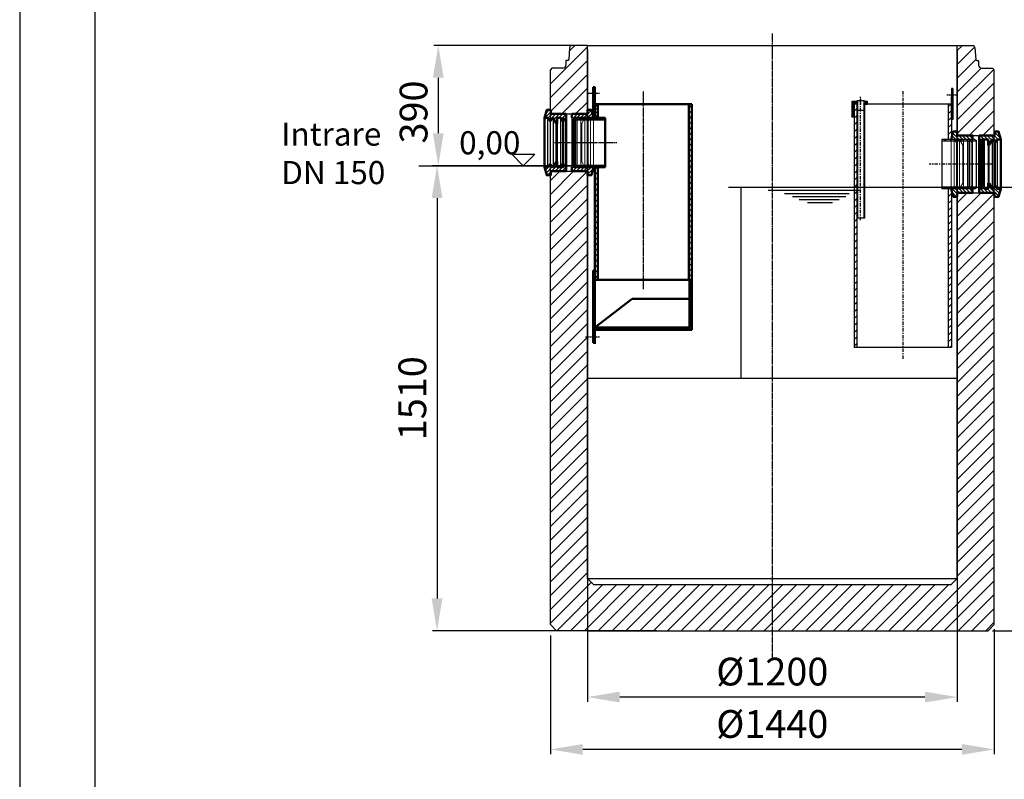
# Model space of a CAD drawing. Units: millimetres. Extents: x 14062 to 19003, y 914 to 8863.
# Drawn here: x 14062 to 17257, y 4433 to 6898 of the extents above; entities that cross this region are included whole.
import ezdxf

# ---------------------------------------------------------------- set-up
doc = ezdxf.new("R2010")
doc.units = ezdxf.units.MM
for name, pattern in [('AM_DIN_F_W050x2', [3.125, 2.25, -0.875]), ('AM_DIN_G_W050x2', [6.875, 4.75, -0.875, 0.375, -0.875]), ('AM_ISO08W050', [18, 12, -1.5, 3, -1.5]), ('GEN7', [22, 10.75, -3.75, 3.75, -3.75]), ('GEN7A', [6.875, 4.75, -0.875, 0.375, -0.875])]:
    doc.linetypes.add(name, pattern=pattern)
for name, color, linetype in [('4', 3, 'Continuous'), ('7', 4, 'GEN7'), ('7A', 4, 'GEN7A'), ('8', 1, 'Continuous'), ('PUNKTE', 1, 'Continuous'), ('vékony', 7, 'Continuous')]:
    doc.layers.add(name, color=color, linetype=linetype)
for name, color, linetype, lineweight in [('AM_0', 7, 'Continuous', 50), ('AM_4', 3, 'Continuous', 25), ('AM_5', 7, 'Continuous', 25), ('AM_7', 4, 'AM_ISO08W050', 25), ('AM_8', 1, 'Continuous', 25), ('AM_9', 253, 'Continuous', 0), ('vastag', 7, 'Continuous', 35)]:
    doc.layers.add(name, color=color, linetype=linetype, lineweight=lineweight)
doc.styles.get("Standard").update_dxf_attribs({"font": 'arial.ttf'})
doc.dimstyles.new('AM_DIN$0', dxfattribs={"dimtxt": 3.5, "dimasz": 2.5, "dimexe": 1, "dimexo": 1, "dimgap": 1.5, "dimtad": 1, "dimdsep": 46, "dimtxsty": 'Standard', "dimcen": 0, "dimclrd": 256, "dimclre": 256, "dimclrt": 2, "dimadec": 0, "dimazin": 2, "dimtp": 0.1, "dimtm": 0.1, "dimtfac": 0.71, "dimtdec": 3, "dimtmove": 0, "dimatfit": 3, "dimfxl": 1, "dimlwd": -1, "dimlwe": -1, "dimarcsym": 0})
pattern_1 = [(45, (-23135.745, 3704.064), (-5.727565, 5.727565), [])]
pattern_2 = [(45, (10967.049, 13861.077), (-8.838835, 8.838835), [])]
pattern_3 = [(45, (11413.414, 13795.467), (-8.83883, 8.83883), [])]
pattern_4 = [(45, (11413.4136, 13795.467), (-4.490128, 4.490128), [])]
pattern_5 = [(45, (-23135.745, 3704.064), (-5.727565, 5.727565), [])]

# ---------------------------------------------------------------- blocks, each defined once
blk = doc.blocks.new('*D146')
at = {"layer": 'AM_5', "color": 0, "linetype": 'ByBlock', "transparency": 16777216}
for p, q in [((15784.1, 4899.9), (15784.1, 4514.7)), ((17224.1, 4919.9), (17224.1, 4514.7)), ((17119.1, 4529.7), (15889.1, 4529.7))]:
    blk.add_line(p, q, dxfattribs=at)
at = {"layer": 'AM_5', "color": 0, "transparency": 16777216}
for points in [[(15889.1, 4547.2), (15889.1, 4512.2), (15784.1, 4529.7)], [(17119.1, 4547.2), (17119.1, 4512.2), (17224.1, 4529.7)]]:
    blk.add_solid(points, dxfattribs=at)
at = {"layer": 'DEFPOINTS', "color": 0, "transparency": 16777216}
for p in [(17224.1, 4934.9), (15784.1, 4914.9), (15784.1, 4529.7)]:
    blk.add_point(p, dxfattribs=at)
at = {"layer": 'AM_5', "color": 0, "transparency": 16777216, "insert": (16504.1, 4600.6), "char_height": 90, "attachment_point": 5}
blk.add_mtext('%%c1440', dxfattribs=at)
blk = doc.blocks.new('*D145')
at = {"layer": 'AM_5', "color": 0, "linetype": 'ByBlock', "transparency": 16777216}
for p, q in [((15904.1, 6799.9), (15904.1, 4684.6)), ((17104.1, 6799.9), (17104.1, 4684.6)), ((16999.1, 4699.6), (16009.1, 4699.6))]:
    blk.add_line(p, q, dxfattribs=at)
at = {"layer": 'AM_5', "color": 0, "transparency": 16777216}
for points in [[(16009.1, 4717.1), (16009.1, 4682.1), (15904.1, 4699.6)], [(16999.1, 4717.1), (16999.1, 4682.1), (17104.1, 4699.6)]]:
    blk.add_solid(points, dxfattribs=at)
at = {"layer": 'DEFPOINTS', "color": 0, "transparency": 16777216}
for p in [(15904.1, 6814.9), (17104.1, 6814.9), (15904.1, 4699.6)]:
    blk.add_point(p, dxfattribs=at)
at = {"layer": 'AM_5', "color": 0, "transparency": 16777216, "insert": (16504.1, 4770.6), "char_height": 90, "attachment_point": 5}
blk.add_mtext('%%c1200', dxfattribs=at)
blk = doc.blocks.new('Forsheda DN150')
at = {"layer": 'AM_8'}
h = blk.add_hatch(dxfattribs=at)
h.set_pattern_fill('_U', color=256, scale=8.1, angle=45, style=0, pattern_type=0)
h.set_pattern_definition(pattern_1)
h.paths.add_polyline_path([(32.9, 80), (38, 70), (41, 80), (47, 70), (50, 80), (50, 93), (0, 93), (0, 105.9), (-13.1, 105.9), (-20, 80), (-9.9, 80), (-2.1, 70), (7.9, 80), (17.9, 62), (20.9, 62), (20.9, 80)])
h = blk.add_hatch(dxfattribs=at)
h.set_pattern_fill('_U', color=256, scale=8.1, angle=45, style=0, pattern_type=0)
h.set_pattern_definition(pattern_1)
h.paths.add_polyline_path([(50, -93), (50, -80), (47, -70), (41, -80), (38, -70), (32.9, -80), (20.9, -80), (20.9, -62), (17.9, -62), (7.9, -80), (-2.1, -70), (-9.9, -80), (-20, -80), (-13.1, -106), (0, -106), (0, -93)])
at = {"layer": 'AM_0'}
for p, q in [((-20, 80), (-20, -80)), ((50, -93), (50, 93))]:
    blk.add_line(p, q, dxfattribs=at)
for points in [[(50, 93), (0, 93), (0, 105.9), (-13.1, 105.9), (-20, 80), (-9.9, 80), (-2.1, 70), (7.9, 80), (17.9, 62), (20.9, 62), (20.9, 80), (32.9, 80), (38, 70), (41, 80), (47, 70), (50, 80)], [(50, -93), (0, -93), (0, -106), (-13.1, -106), (-20, -80), (-9.9, -80), (-2.1, -70), (7.9, -80), (17.9, -62), (20.9, -62), (20.9, -80), (32.9, -80), (38, -70), (41, -80), (47, -70), (50, -80)]]:
    blk.add_lwpolyline(points, close=True, dxfattribs=at)
at = {"layer": 'AM_4'}
for p, q in [((-9.9, -80), (-9.9, 80)), ((-2.1, 70), (-2.1, -70)), ((7.9, 80), (7.9, -80)), ((32.9, -80), (32.9, 80)), ((38, 70), (38, -70)), ((41, -80), (41, 80)), ((47, 70), (47, -70)), ((17.9, -62), (17.9, 62)), ((20.9, 62), (20.9, -62))]:
    blk.add_line(p, q, dxfattribs=at)
blk = doc.blocks.new('700464 narys')
at = {"layer": 'AM_0'}
h = blk.add_hatch(dxfattribs=at)
h.set_pattern_fill('ANSI31', color=1, scale=2, style=0)
h.set_pattern_definition([(45, (10967.049, 13861.077), (-4.490128, 4.490128), [])])
h.paths.add_polyline_path([(11616, 15291), (11611, 15291), (11611, 15228), (11616, 15228)])
h.paths.add_polyline_path([(11611, 15305), (11616, 15305), (11616, 15318), (11611, 15318)])
at = {"layer": 'AM_8'}
h = blk.add_hatch(dxfattribs=at)
h.set_pattern_fill('_U', color=256, scale=7.5, angle=45, style=0, pattern_type=0)
h.set_pattern_definition([(45, (10967.049, 13861.077), (-5.3033, 5.3033), [])])
h.paths.add_polyline_path([(11616, 15263), (11616, 15218), (11626, 15218), (11626, 15263)])
h = blk.add_hatch(dxfattribs=at)
h.set_pattern_fill('_U', color=256, scale=12.5, angle=45, style=0, pattern_type=0)
h.set_pattern_definition(pattern_2)
h.paths.add_polyline_path([(11931, 14693), (11931, 15263), (11921, 15263), (11921, 14693)])
h = blk.add_hatch(dxfattribs=at)
h.set_pattern_fill('_U', color=256, scale=12.5, angle=45, style=0, pattern_type=0)
h.set_pattern_definition(pattern_2)
h.paths.add_polyline_path([(11626, 14693), (11626, 15058), (11616, 15058), (11616, 14693)])
h = blk.add_hatch(dxfattribs=at)
h.set_pattern_fill('_U', color=256, scale=2.5, angle=135, style=0, pattern_type=0)
h.set_pattern_definition([(135, (10967.0487, 13863.9282), (-1.767767, -1.767767), [])])
h.paths.add_polyline_path([(11611, 14723), (11611, 14515), (11616, 14515), (11616, 14723)])
h = blk.add_hatch(dxfattribs=at)
h.set_pattern_fill('_U', color=256, scale=5, angle=45, style=0, pattern_type=0)
h.set_pattern_definition([(45, (11037.0487, 13861.077), (-3.535534, 3.535534), [])])
h.paths.add_polyline_path([(11931, 14530), (11616, 14530), (11616, 14538), (11923, 14538), (11923, 14693), (11931, 14693)])
h = blk.add_hatch(dxfattribs=at)
h.set_pattern_fill('_U', color=256, scale=2.5, angle=135, style=0, pattern_type=0)
h.set_pattern_definition([(135, (10967.0487, 13871.9282), (-1.767767, -1.767767), [])])
h.paths.add_polyline_path([(11616, 14501), (11611, 14501), (11611, 14488), (11616, 14488)])
at = {"layer": 'AM_0'}
for p, q in [((11611, 15318), (11611, 15228)), ((11611, 15318), (11616, 15318)), ((11611, 15305), (11616, 15305)), ((11616, 15318), (11616, 15228)), ((11611, 15291), (11616, 15291)), ((11616, 15263), (11931, 15263)), ((11616, 15263), (11616, 15218)), ((11626, 15263), (11626, 15218)), ((11921, 15263), (11921, 14693)), ((11931, 15263), (11931, 14530)), ((11550, 15218), (11546, 15216)), ((11546, 15216), (11546, 15060)), ((11546, 15213), (11649.5, 15213)), ((11550, 15218), (11649.5, 15218)), ((11611, 15228), (11616, 15228)), ((11649.5, 15218), (11649.5, 15058)), ((11546, 15063), (11649.5, 15063)), ((11550, 15058), (11546, 15060)), ((11550, 15058), (11649.5, 15058)), ((11616, 15058), (11616, 14485.2)), ((11626, 15058), (11626, 14693)), ((11611, 14723), (11616, 14723)), ((11611, 14723), (11611, 14488)), ((11616, 14693), (11931, 14693)), ((11923, 14693), (11923, 14538)), ((11931, 14690.2), (11931, 14603.2)), ((11616, 14538), (11737.8, 14630.9)), ((11737.8, 14630.9), (11923, 14630.9)), ((11616, 14538), (11923, 14538)), ((11611, 14515), (11616, 14515)), ((11616, 14530), (11931, 14530)), ((11611, 14501), (11616, 14501)), ((11611, 14488), (11616, 14488))]:
    blk.add_line(p, q, dxfattribs=at)
for points in [[(11611, 15318), (11616, 15318), (11616, 15305), (11611, 15305)], [(11611, 15291), (11616, 15291), (11616, 15228), (11611, 15228)]]:
    blk.add_lwpolyline(points, close=True, dxfattribs=at)
at = {"layer": 'AM_7'}
for p, q in [((11773.5, 15304), (11773.5, 14661.4)), ((11485.1, 15138), (11687.9, 15138))]:
    blk.add_line(p, q, dxfattribs=at)
at = {"layer": 'AM_7', "linetype": 'AM_DIN_G_W050x2'}
for p, q in [((11595.9, 15298), (11631, 15298)), ((11586, 14508), (11631, 14508))]:
    blk.add_line(p, q, dxfattribs=at)
at = {"layer": 'AM_8'}
for p, q in [((11555.4, 15058), (11560.4, 15063)), ((11573.1, 15058), (11578.1, 15063)), ((11590.8, 15058), (11595.8, 15063)), ((11608.5, 15058), (11613.5, 15063)), ((11626.2, 15058), (11631.2, 15063)), ((11643.8, 15058), (11648.8, 15063))]:
    blk.add_line(p, q, dxfattribs=at)
blk = doc.blocks.new('*D143')
at = {"layer": 'AM_5', "color": 0, "linetype": 'ByBlock', "transparency": 16777216}
for p, q in [((15889.1, 6814.9), (15405.3, 6814.9)), ((15420.3, 6709.9), (15420.3, 6529.4)), ((15850.7, 6424.4), (15405.3, 6424.4))]:
    blk.add_line(p, q, dxfattribs=at)
at = {"layer": 'AM_5', "color": 0, "transparency": 16777216}
for points in [[(15402.8, 6709.9), (15437.8, 6709.9), (15420.3, 6814.9)], [(15402.8, 6529.4), (15437.8, 6529.4), (15420.3, 6424.4)]]:
    blk.add_solid(points, dxfattribs=at)
at = {"layer": 'DEFPOINTS', "color": 0, "transparency": 16777216}
for p in [(15904.1, 6814.9), (15420.3, 6424.4), (15865.7, 6424.4)]:
    blk.add_point(p, dxfattribs=at)
at = {"layer": 'AM_5', "color": 0, "transparency": 16777216, "insert": (15351.8, 6598.6), "char_height": 90, "attachment_point": 5, "rotation": 90}
blk.add_mtext('390', dxfattribs=at)
blk = doc.blocks.new('700465 narys')
h = blk.add_hatch()
h.set_pattern_fill('ANSI31', color=1, scale=2, style=0)
h.set_pattern_definition(pattern_4)
h.paths.add_polyline_path([(12282.3, 15106.6), (12287.3, 15106.6), (12287.3, 15119.6), (12282.3, 15119.6)])
h = blk.add_hatch()
h.set_pattern_fill('ANSI31', color=1, scale=2, style=0)
h.set_pattern_definition(pattern_4)
h.paths.add_polyline_path([(12282.3, 15019.6), (12287.3, 15019.6), (12287.3, 15092.6), (12282.3, 15092.6)])
h = blk.add_hatch()
h.set_pattern_fill('ANSI31', color=1, style=0)
h.set_pattern_definition([(45, (11411.1136, 13795.4668), (-2.245064, 2.245064), [])])
h.paths.add_polyline_path([(11975, 15077.6), (11959.3, 15077.6), (11959.3, 15027.6), (11967.3, 15027.6), (11967.3, 15069.6), (11975, 15069.6)])
h.paths.add_polyline_path([(12000, 15077.6), (12000, 15069.6), (12010, 15069.6), (12010, 15077.6)])
at = {"ltscale": 5}
h = blk.add_hatch(dxfattribs=at)
h.set_pattern_fill('ANSI31', color=1, scale=5, style=0)
h.set_pattern_definition([(45, (11413.414, 13795.467), (-11.22532, 11.22532), [])])
h.paths.add_polyline_path([(12282.3, 14794.6), (12272.3, 14794.6), (12272.3, 14279.6), (12282.3, 14279.6)])
h.paths.add_polyline_path([(12272.3, 14954.6), (12282.3, 14954.6), (12282.3, 15069.6), (12272.3, 15069.6)])
h.paths.add_polyline_path([(11967.3, 14279.6), (11975, 14279.6), (11975, 15069.6), (11967.3, 15069.6), (11967.3, 15027.6)])
at = {"layer": '8'}
h = blk.add_hatch(dxfattribs=at)
h.set_pattern_fill('_U', color=256, scale=6, angle=45, style=0, pattern_type=0)
h.set_pattern_definition([(45, (11456.335, 13930.7426), (-4.24264, 4.24264), [])])
h.paths.add_polyline_path([(11977.7, 15079.6), (11975, 15079.6), (11975, 15049.6), (11977.7, 15049.6)])
h.paths.add_polyline_path([(11997.7, 15079.6), (11997.7, 15049.6), (12000, 15049.6), (12000, 15079.6)])
h = blk.add_hatch(dxfattribs=at)
h.set_pattern_fill('_U', color=256, scale=8, angle=45, style=0, pattern_type=0)
h.set_pattern_definition([(45, (11456.335, 13791.636), (-5.656854, 5.656854), [])])
h.paths.add_polyline_path([(11977.7, 15049.6), (11975, 15049.6), (11975, 14699.6), (11977.7, 14699.6)])
h.paths.add_polyline_path([(11997.7, 15049.6), (11997.7, 14699.6), (12000, 14699.6), (12000, 15049.6)])
h = blk.add_hatch(dxfattribs=at)
h.set_pattern_fill('_U', color=256, scale=12.5, angle=45, style=0, pattern_type=0)
h.set_pattern_definition(pattern_3)
h.paths.add_polyline_path([(12352.3, 14952.6), (12348.3, 14954.6), (12248.7, 14954.6), (12248.7, 14949.6), (12352.3, 14949.6)])
h = blk.add_hatch(dxfattribs=at)
h.set_pattern_fill('_U', color=256, scale=12.5, angle=45, style=0, pattern_type=0)
h.set_pattern_definition(pattern_3)
h.paths.add_polyline_path([(12348.3, 14794.6), (12352.3, 14796.6), (12352.3, 14799.6), (12248.7, 14799.6), (12248.7, 14794.6), (12272.3, 14794.6), (12282.3, 14794.6), (12306.9, 14794.6)])
for p, q in [((12282.3, 15119.6), (12282.3, 15019.6)), ((12287.3, 15119.6), (12282.3, 15119.6)), ((12287.3, 15119.6), (12287.3, 15019.6)), ((12287.3, 15106.6), (12282.3, 15106.6)), ((12287.3, 15092.6), (12282.3, 15092.6)), ((11959.3, 15077.6), (11959.3, 15027.6)), ((11975, 15077.6), (11959.3, 15077.6)), ((11967.3, 15069.6), (11967.3, 14279.6)), ((11975, 15069.6), (11967.3, 15069.6)), ((11975, 15069.6), (11967.3, 15069.6)), ((11967.3, 15069.6), (11967.3, 15027.6)), ((11975, 15079.6), (11975, 14279.6)), ((12000, 15079.6), (11975, 15079.6)), ((11975, 15069.6), (11975, 15077.6)), ((11975, 15049.6), (12000, 15049.6)), ((11977.7, 15079.6), (11977.7, 14699.6)), ((11997.7, 15079.6), (11997.7, 14699.6)), ((12000, 15079.6), (12000, 14699.6)), ((12010, 15077.6), (12000, 15077.6)), ((12000, 15069.6), (12000, 15077.6)), ((12282.3, 15069.6), (12000, 15069.6)), ((12010, 15069.6), (12000, 15069.6)), ((12010, 15069.6), (12010, 15077.6)), ((12272.3, 15069.6), (12272.3, 14954.6)), ((12282.3, 15069.6), (12282.3, 14954.6)), ((11959.3, 15027.6), (11967.3, 15027.6)), ((12287.3, 15019.6), (12282.3, 15019.6)), ((12251.7, 14954.6), (12251.7, 14794.6)), ((12358.3, 14954.6), (12251.7, 14954.6)), ((12358.3, 14954.6), (12362.3, 14952.6)), ((12362.3, 14952.6), (12362.3, 14796.6)), ((12362.3, 14949.6), (12251.7, 14949.6)), ((12362.3, 14799.6), (12251.7, 14799.6)), ((12358.3, 14794.6), (12251.7, 14794.6)), ((12272.3, 14794.6), (12272.3, 14279.6)), ((12282.3, 14794.6), (12282.3, 14279.6)), ((12358.3, 14794.6), (12362.3, 14796.6)), ((12000, 14699.6), (11975, 14699.6)), ((12282.3, 14279.6), (11967.3, 14279.6))]:
    blk.add_line(p, q)
blk.add_lwpolyline([(12282.3, 15092.6), (12287.3, 15092.6), (12287.3, 15019.6), (12282.3, 15019.6)], close=True)
blk.add_lwpolyline([(12000, 15069.6), (12010, 15069.6), (12010, 15077.6), (12000, 15077.6)])
at = {"layer": '4'}
for p, q in [((11976.4, 15079.6), (11976.4, 15049.6)), ((11998.7, 15079.6), (11998.7, 15049.6))]:
    blk.add_line(p, q, dxfattribs=at)
at = {"layer": '7'}
for p, q in [((11987.5, 14693), (11987.5, 15092.9)), ((12124.8, 15111.9), (12124.8, 14240)), ((12414.6, 14874.6), (12210.3, 14874.6))]:
    blk.add_line(p, q, dxfattribs=at)
at = {"layer": '7', "ltscale": 0.15}
blk.add_line((11987.5, 15086.1), (11987.5, 15066.6), dxfattribs=at)
at = {"layer": '7A'}
blk.add_line((12267.3, 15099.6), (12302.3, 15099.6), dxfattribs=at)
at = {"layer": 'PUNKTE'}
blk.add_point((12282.3, 15069.6), dxfattribs=at)
blk.add_point((12282.3, 15069.6), dxfattribs=at)
blk = doc.blocks.new('Forsheda DN1502HPC1D3')
at = {"layer": 'AM_8'}
h = blk.add_hatch(dxfattribs=at)
h.set_pattern_fill('_U', color=256, scale=8.1, angle=45, style=0, pattern_type=0)
h.set_pattern_definition(pattern_5)
edge = h.paths.add_edge_path(flags=0)
edge.add_line((50, 80), (-20, 80))
edge.add_line((-13.1, 105.9), (-20, 80))
edge.add_line((0, 105.9), (-13.1, 105.9))
edge.add_line((0, 93), (0, 105.9))
edge.add_line((50, 93), (0, 93))
edge.add_line((50, 80), (50, 93))
edge = h.paths.add_edge_path(flags=0)
edge.add_line((50, 80), (-20, 80))
edge.add_line((50, 80), (50, 80))
edge.add_line((47, 70), (50, 80))
edge.add_line((41, 80), (47, 70))
edge.add_line((38, 70), (41, 80))
edge.add_line((32.9, 80), (38, 70))
edge.add_line((20.9, 80), (32.9, 80))
edge.add_line((20.9, 62), (20.9, 80))
edge.add_line((17.9, 62), (20.9, 62))
edge.add_line((7.9, 80), (17.9, 62))
edge.add_line((-2.1, 70), (7.9, 80))
edge.add_line((-9.9, 80), (-2.1, 70))
edge.add_line((-20, 80), (-9.9, 80))
edge.add_line((-20, 80), (-20, 80))
edge = h.paths.add_edge_path(flags=0)
edge.add_line((50, 80), (-20, 80))
edge.add_line((50, 80), (50, 80))
edge.add_line((47, 70), (50, 80))
edge.add_line((41, 80), (47, 70))
edge.add_line((38, 70), (41, 80))
edge.add_line((32.9, 80), (38, 70))
edge.add_line((20.9, 80), (32.9, 80))
edge.add_line((20.9, 62), (20.9, 80))
edge.add_line((17.9, 62), (20.9, 62))
edge.add_line((7.9, 80), (17.9, 62))
edge.add_line((-2.1, 70), (7.9, 80))
edge.add_line((-9.9, 80), (-2.1, 70))
edge.add_line((-20, 80), (-9.9, 80))
edge.add_line((-20, 80), (-20, 80))
h = blk.add_hatch(dxfattribs=at)
h.set_pattern_fill('_U', color=256, scale=8.1, angle=45, style=0, pattern_type=0)
h.set_pattern_definition(pattern_5)
edge = h.paths.add_edge_path(flags=0)
edge.add_line((-20, -80), (50, -80))
edge.add_line((50, -93), (50, -80))
edge.add_line((0, -93), (50, -93))
edge.add_line((0, -106), (0, -93))
edge.add_line((-13.1, -106), (0, -106))
edge.add_line((-20, -80), (-13.1, -106))
edge = h.paths.add_edge_path(flags=0)
edge.add_line((32.9, -80), (41, -80))
edge.add_line((38, -70), (32.9, -80))
edge.add_line((41, -80), (38, -70))
edge = h.paths.add_edge_path(flags=0)
edge.add_line((41, -80), (50, -80))
edge.add_line((47, -70), (41, -80))
edge.add_line((50, -80), (47, -70))
edge = h.paths.add_edge_path(flags=0)
edge.add_line((-9.9, -80), (7.9, -80))
edge.add_line((-2.1, -70), (-9.9, -80))
edge.add_line((7.9, -80), (-2.1, -70))
edge = h.paths.add_edge_path(flags=0)
edge.add_line((7.9, -80), (20.9, -80))
edge.add_line((17.9, -62), (7.9, -80))
edge.add_line((20.9, -62), (17.9, -62))
edge.add_line((20.9, -80), (20.9, -62))
edge = h.paths.add_edge_path(flags=0)
edge.add_line((32.9, -80), (41, -80))
edge.add_line((38, -70), (32.9, -80))
edge.add_line((41, -80), (38, -70))
edge = h.paths.add_edge_path(flags=0)
edge.add_line((41, -80), (50, -80))
edge.add_line((47, -70), (41, -80))
edge.add_line((50, -80), (47, -70))
edge = h.paths.add_edge_path(flags=0)
edge.add_line((-9.9, -80), (7.9, -80))
edge.add_line((-2.1, -70), (-9.9, -80))
edge.add_line((7.9, -80), (-2.1, -70))
edge = h.paths.add_edge_path(flags=0)
edge.add_line((7.9, -80), (20.9, -80))
edge.add_line((17.9, -62), (7.9, -80))
edge.add_line((20.9, -62), (17.9, -62))
edge.add_line((20.9, -80), (20.9, -62))
at = {"layer": 'AM_0'}
for p, q in [((50, 80), (50, 93)), ((50, -93), (50, -80))]:
    blk.add_line(p, q, dxfattribs=at)
for points in [[(50, 80), (50, 93), (0, 93), (0, 105.9), (-13.1, 105.9), (-20, 80)], [(50, -80), (50, -93), (0, -93), (0, -106), (-13.1, -106), (-20, -80)]]:
    blk.add_lwpolyline(points, dxfattribs=at)
at = {"layer": 'AM_9'}
for p, q in [((-20, 80), (-20, -80)), ((-9.9, -80), (-9.9, 80)), ((-2.1, 70), (-2.1, -70)), ((7.9, 80), (7.9, -80)), ((32.9, -80), (32.9, 80)), ((38, 70), (38, -70)), ((41, -80), (41, 80)), ((47, 70), (47, -70)), ((50, -80), (50, 80)), ((17.9, -62), (17.9, 62)), ((20.9, 62), (20.9, -62))]:
    blk.add_line(p, q, dxfattribs=at)
for points in [[(-20, 80), (-9.9, 80), (-2.1, 70), (7.9, 80), (17.9, 62), (20.9, 62), (20.9, 80), (32.9, 80), (38, 70), (41, 80), (47, 70), (50, 80)], [(-20, -80), (-9.9, -80), (-2.1, -70), (7.9, -80), (17.9, -62), (20.9, -62), (20.9, -80), (32.9, -80), (38, -70), (41, -80), (47, -70), (50, -80)]]:
    blk.add_lwpolyline(points, dxfattribs=at)
blk = doc.blocks.new('*D144')
at = {"layer": 'AM_5', "color": 0, "linetype": 'ByBlock', "transparency": 16777216}
for p, q in [((15857.4, 6424.4), (15401.2, 6424.4)), ((15416.2, 6319.4), (15416.2, 5019.9)), ((16129.9, 4914.9), (15401.2, 4914.9))]:
    blk.add_line(p, q, dxfattribs=at)
at = {"layer": 'AM_5', "color": 0, "transparency": 16777216}
for points in [[(15398.7, 6319.4), (15433.7, 6319.4), (15416.2, 6424.4)], [(15398.7, 5019.9), (15433.7, 5019.9), (15416.2, 4914.9)]]:
    blk.add_solid(points, dxfattribs=at)
at = {"layer": 'DEFPOINTS', "color": 0, "transparency": 16777216}
for p in [(15872.4, 6424.4), (15416.2, 4914.9), (16144.9, 4914.9)]:
    blk.add_point(p, dxfattribs=at)
at = {"layer": 'AM_5', "color": 0, "transparency": 16777216, "insert": (15347.8, 5669.6), "char_height": 90, "attachment_point": 5, "rotation": 90}
blk.add_mtext('1510', dxfattribs=at)
blk = doc.blocks.new('*D147')
at = {"layer": 'AM_5', "color": 0, "linetype": 'ByBlock', "transparency": 16777216}
for p, q in [((17219.1, 6354.4), (17571.5, 6354.4)), ((17556.5, 5019.9), (17556.5, 6249.4)), ((17219.1, 4914.9), (17571.5, 4914.9))]:
    blk.add_line(p, q, dxfattribs=at)
at = {"layer": 'AM_5', "color": 0, "transparency": 16777216}
for points in [[(17539, 6249.4), (17574, 6249.4), (17556.5, 6354.4)], [(17539, 5019.9), (17574, 5019.9), (17556.5, 4914.9)]]:
    blk.add_solid(points, dxfattribs=at)
at = {"layer": 'DEFPOINTS', "color": 0, "transparency": 16777216}
for p in [(17204.1, 6354.4), (17556.5, 6354.4), (17204.1, 4914.9)]:
    blk.add_point(p, dxfattribs=at)
at = {"layer": 'AM_5', "color": 0, "transparency": 16777216, "insert": (17488.1, 5634.7), "char_height": 90, "attachment_point": 5, "rotation": 90}
blk.add_mtext('1440', dxfattribs=at)

msp = doc.modelspace()

# ---------------------------------------------------------------- hatches: boundary and pattern name
at = {"layer": '8'}
h = msp.add_hatch(dxfattribs=at)
h.set_pattern_fill('ANSI31', color=256, scale=10, style=0)
h.set_pattern_definition([(45, (4424.047, -1257.198), (-22.45064, 22.45064), [])])
h.paths.add_polyline_path([(15904.1, 6814.9), (15852.2, 6814.9, 0.274292), (15846.3, 6806.5), (15843.4, 6768.5, -0.392089), (15840.4, 6765.8), (15834.5, 6765.8), (15834.5, 6750.8, -0.414214), (15824.5, 6740.8), (15789.1, 6740.8), (15784.1, 6735.8), (15784.1, 6605.4), (15785.2, 6605.4), (15785.2, 6592.4), (15904.1, 6592.4)])
h.paths.add_polyline_path([(15904.1, 6406.4), (15784.1, 6406.4), (15784.1, 4934.9), (15804.1, 4914.9), (15904.1, 4914.9), (16504.1, 4914.9), (16504.1, 5064.9), (15924.1, 5064.9), (15904.1, 5084.9)])
h.paths.add_polyline_path([(17224.1, 6336.4), (17104.1, 6336.4), (17104.1, 5084.9), (17084.1, 5064.9), (16504.1, 5064.9), (16504.1, 4914.9), (17104.1, 4914.9), (17204.1, 4914.9), (17224.1, 4934.9)])
h.paths.add_polyline_path([(17224.1, 6735.8), (17219.1, 6740.8), (17183.6, 6740.8, -0.414214), (17173.6, 6750.8), (17173.6, 6765.8), (17167.7, 6765.8, -0.392089), (17164.7, 6768.5), (17161.8, 6806.5, 0.274292), (17155.9, 6814.9), (17104.1, 6814.9), (17104.1, 6522.4), (17224.1, 6522.4)])

# ---------------------------------------------------------------- linework, layer by layer
for p, q in [((15904.1, 6814.9), (17104.1, 6814.9)), ((15904.1, 5084.9), (15904.1, 6814.9)), ((17104.1, 5084.9), (17104.1, 6814.9)), ((15784.1, 4934.9), (15784.1, 6735.8)), ((17224.1, 4934.9), (17224.1, 6735.8)), ((15785.2, 6592.4), (15905.2, 6592.4)), ((15854.1, 6579.4), (15854.1, 6419.4)), ((17104.1, 6522.4), (17225.2, 6522.4)), ((15785.2, 6406.4), (15905.2, 6406.4)), ((16402.5, 6354.4), (16402.5, 5734.4)), ((17105.2, 6336.4), (17225.2, 6336.4)), ((15924.1, 5064.9), (15904.1, 5084.9)), ((17084.1, 5064.9), (17104.1, 5084.9)), ((15924.1, 5064.9), (17084.1, 5064.9)), ((15804.1, 4914.9), (15784.1, 4934.9)), ((17204.1, 4914.9), (17224.1, 4934.9)), ((15904.1, 4914.9), (15804.1, 4914.9)), ((15904.1, 4914.9), (17104.1, 4914.9)), ((17104.1, 4914.9), (17204.1, 4914.9))]:
    msp.add_line(p, q)
at = {"color": 2, "linetype": 'AM_DIN_F_W050x2'}
msp.add_line((15904.1, 5734.4), (17104.1, 5734.4), dxfattribs=at)
at = {"linetype": 'ByBlock'}
msp.add_line((15904.1, 5084.9), (17104.1, 5084.9), dxfattribs=at)
msp.add_lwpolyline([(19001.7, 985.8), (19001.7, 7004), (19001.7, 8863.3), (14062, 8863.3), (14062, 914.4), (19003.1, 914.4)], close=True)
msp.add_lwpolyline([(18916.2, 2522.8), (18916.2, 8808.4), (14305.3, 8808.4), (14305.3, 985.8)])
at = {"layer": 'AM_4'}
for p, q in [((16490.2, 6344.4), (16763.1, 6344.4)), ((16515, 6344.4), (16787.9, 6344.4)), ((16543.9, 6334.4), (16729, 6334.4)), ((16568.7, 6334.4), (16753.8, 6334.4)), ((16569.1, 6324.4), (16718.4, 6324.4)), ((16591.5, 6314.4), (16696.6, 6314.4)), ((16593.9, 6324.4), (16743.2, 6324.4)), ((16603.2, 6314.4), (16721.4, 6314.4)), ((16618.5, 6304.4), (16699, 6304.4))]:
    msp.add_line(p, q, dxfattribs=at)
at = {"layer": 'AM_5', "color": 0}
for p, q in [((15696, 6424.4), (15658.5, 6461.8)), ((15658.5, 6461.8), (15733.4, 6461.8)), ((15733.6, 6461.9), (15696.1, 6424.4)), ((15357.1, 6424.4), (15874, 6424.4)), ((16361.6, 6354.4), (17422.8, 6354.4))]:
    msp.add_line(p, q, dxfattribs=at)
at = {"layer": 'AM_7'}
msp.add_line((16504.1, 6853.9), (16504.1, 4824.6), dxfattribs=at)
at = {"layer": 'vastag', "lineweight": -2}
for p, q in [((15846.3, 6806.5), (15843.4, 6768.5)), ((17161.8, 6806.5), (17164.7, 6768.5)), ((15840.4, 6765.8), (15834.5, 6765.8)), ((15834.5, 6765.8), (15834.5, 6765.8)), ((15834.5, 6765.8), (15834.5, 6750.8)), ((17167.7, 6765.8), (17173.6, 6765.8)), ((17173.6, 6765.8), (17173.6, 6765.8)), ((17173.6, 6765.8), (17173.6, 6750.8))]:
    msp.add_line(p, q, dxfattribs=at)
for centre, radius, start, end in [((15856.3, 6805.8), 10, 114.2843, 175.6385), ((17151.8, 6805.8), 10, 4.3615, 65.7157), ((15824.5, 6750.8), 10, 270, 0), ((15840.4, 6768.8), 3, 270, 355.6385), ((17167.7, 6768.8), 3, 184.3615, 270), ((17183.6, 6750.8), 10, 180, 270)]:
    msp.add_arc(centre, radius, start, end, dxfattribs=at)
at = {"layer": 'vékony'}
for p, q in [((15904.1, 6814.9), (15852.2, 6814.9)), ((17104.1, 6814.9), (17155.9, 6814.9)), ((15789.1, 6740.8), (15784.1, 6735.8)), ((15824.5, 6740.8), (15789.1, 6740.8)), ((17183.6, 6740.8), (17219.1, 6740.8)), ((17224.1, 6735.8), (17219.1, 6740.8))]:
    msp.add_line(p, q, dxfattribs=at)

# ---------------------------------------------------------------- block references
for name, p in [('700464 narys', (4311.9, -8638.6)), ('700465 narys', (4802.9, -8445.2)), ('Forsheda DN150', (15785.2, 6499.4))]:
    msp.add_blockref(name, p)
at = {"xscale": -1}
msp.add_blockref('Forsheda DN150', (17225.2, 6429.4), dxfattribs=at)
at = {"layer": 'AM_0', "rotation": 180}
msp.add_blockref('Forsheda DN1502HPC1D3', (15904.1, 6499.4), dxfattribs=at)
at = {"layer": 'AM_0', "xscale": -1, "rotation": 180}
msp.add_blockref('Forsheda DN1502HPC1D3', (17104.1, 6429.4), dxfattribs=at)

# ---------------------------------------------------------------- texts
at = {"layer": 'AM_5', "color": 0, "char_height": 75, "attachment_point": 1}
for s, insert, width in [('Intrare\\PDN 150', (14910.7, 6564.5), 407.102), ('0,00', (15488, 6536.3), 1493.98)]:
    msp.add_mtext(s, dxfattribs=dict(at, insert=insert, width=width))

# ---------------------------------------------------------------- dimensions: what is measured, and where the dimension line sits
at = {"layer": 'AM_5', "color": 0}
dim = msp.add_linear_dim(base=(15420.2626, 6424.4041), p1=(15904.0542, 6814.8888), p2=(15865.72, 6424.4041), angle=90, dimstyle='AM_DIN$0', override={"dimscale": 15, "dimtxt": 6, "dimasz": 7, "dimdec": 0, "dimclrd": 0, "dimclre": 0, "dimclrt": 0, "dimfxl": 1.25, "dimarcsym": 1}, dxfattribs=at)
dim.commit()
dim.dimension.update_dxf_attribs({"geometry": '*D143', "text_midpoint": (15420.2626, 6598.5931), "dimtype": 160})
for base, p1, p2, text, picture, middle in [((15904.1, 4699.6), (17104.1, 6814.9), (15904.1, 6814.9), '%%c1200', '*D145', (16504.1, 4699.6)), ((15784.1, 4529.7), (17224.1, 4934.9), (15784.1, 4914.9), '%%c<>', '*D146', (16504.1, 4529.7))]:
    dim = msp.add_linear_dim(base=base, p1=p1, p2=p2, text=text, dimstyle='AM_DIN$0', override={"dimscale": 15, "dimtxt": 6, "dimasz": 7, "dimdec": 0, "dimclrd": 0, "dimclre": 0, "dimclrt": 0, "dimfxl": 1.25, "dimarcsym": 1}, dxfattribs=at)
    dim.commit()
    dim.dimension.update_dxf_attribs({"geometry": picture, "text_midpoint": middle, "dimtype": 160})
for base, p1, p2, picture, middle in [((15416.2391, 4914.8888), (15872.3538, 6424.4041), (16144.8616, 4914.8888), '*D144', (15347.7876, 5669.6465)), ((17556.5042, 6354.4151), (17204.0542, 4914.8888), (17204.0542, 6354.4151), '*D147', (17488.0526, 5634.6519))]:
    dim = msp.add_linear_dim(base=base, p1=p1, p2=p2, angle=90, dimstyle='AM_DIN$0', override={"dimscale": 15, "dimtxt": 6, "dimasz": 7, "dimdec": 0, "dimclrd": 0, "dimclre": 0, "dimclrt": 0, "dimfxl": 1.25, "dimarcsym": 1}, dxfattribs=at)
    dim.commit()
    dim.dimension.update_dxf_attribs({"geometry": picture, "text_midpoint": middle})

doc.saveas('drawing.dxf')
